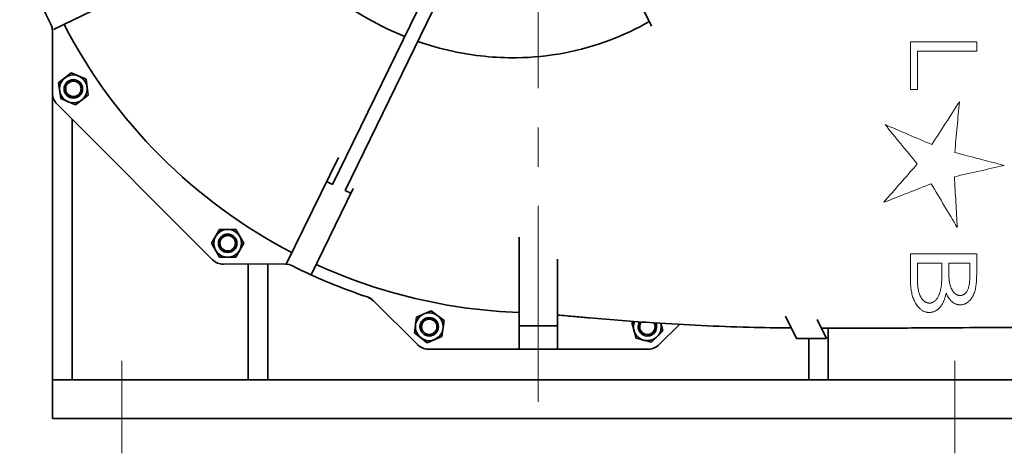
# Model space of a CAD drawing. Units: inches. Extents: x 0 to 1769, y -737 to 340.
# Drawn here: x 362 to 412, y 75 to 97 of the extents above; entities that cross this region are included whole.
import ezdxf

# ---------------------------------------------------------------- set-up
doc = ezdxf.new("R2010")
doc.units = ezdxf.units.IN
doc.header["$MEASUREMENT"] = 0
doc.linetypes.add('点画线', pattern=[16, 10, -2, 2, -2])
doc.layers.add('中心线层', color=1, linetype='点画线', lineweight=18)
doc.layers.add('粗实线层', color=7, linetype='Continuous', lineweight=35)

msp = doc.modelspace()

# ---------------------------------------------------------------- linework, layer by layer
for p, q in [((363.234, 97.057), (363.318, 96.703)), ((363.234, 97.057), (363.318, 96.703)), ((363.318, 96.703), (363.318, 78.901)), ((363.318, 93.538), (363.318, 96.703)), ((371.492, 85.038), (363.549, 92.981)), ((375.214, 84.807), (372.049, 84.807)), ((379.399, 83.136), (379.71, 82.945)), ((379.399, 83.136), (379.71, 82.945)), ((379.71, 82.945), (381.948, 80.707)), ((394.295, 80.707), (395.326, 81.737)), ((399.515, 81.577), (399.705, 81.574)), ((399.705, 81.574), (399.896, 81.57)), ((399.896, 81.57), (400.086, 81.567)), ((400.086, 81.567), (400.277, 81.564)), ((400.277, 81.564), (400.467, 81.561)), ((400.467, 81.561), (400.658, 81.558)), ((400.658, 81.558), (400.848, 81.556)), ((400.848, 81.556), (401.039, 81.554)), ((401.039, 81.554), (401.039, 81.554)), ((401.039, 81.554), (401.303, 81.011)), ((402.837, 81.01), (402.577, 81.543)), ((402.577, 81.543), (402.577, 81.543)), ((402.577, 81.543), (403.024, 81.542)), ((403.024, 81.542), (403.472, 81.542)), ((401.303, 81.011), (401.303, 81.011)), ((401.303, 81.011), (402.837, 81.01)), ((402.837, 81.01), (402.837, 81.01)), ((381.948, 80.707), (381.948, 80.707)), ((381.948, 80.707), (381.962, 80.692)), ((381.962, 80.692), (381.978, 80.678)), ((381.978, 80.678), (381.993, 80.665)), ((381.993, 80.665), (382.009, 80.652)), ((382.009, 80.652), (382.025, 80.639)), ((382.025, 80.639), (382.042, 80.627)), ((382.042, 80.627), (382.058, 80.615)), ((382.058, 80.615), (382.076, 80.603)), ((382.076, 80.603), (382.093, 80.592)), ((382.093, 80.592), (382.111, 80.582)), ((382.111, 80.582), (382.129, 80.572)), ((382.129, 80.572), (382.147, 80.562)), ((382.147, 80.562), (382.165, 80.553)), ((382.165, 80.553), (382.184, 80.544)), ((382.184, 80.544), (382.203, 80.536)), ((382.203, 80.536), (382.222, 80.529)), ((382.222, 80.529), (382.242, 80.521)), ((382.242, 80.521), (382.261, 80.515)), ((382.261, 80.515), (382.281, 80.509)), ((382.281, 80.509), (382.301, 80.503)), ((382.301, 80.503), (382.321, 80.498)), ((382.321, 80.498), (382.341, 80.493)), ((382.341, 80.493), (382.361, 80.489)), ((382.361, 80.489), (382.381, 80.486)), ((382.381, 80.486), (382.402, 80.483)), ((382.402, 80.483), (382.422, 80.481)), ((382.422, 80.481), (382.443, 80.479)), ((382.443, 80.479), (382.463, 80.477)), ((382.463, 80.477), (382.484, 80.476)), ((382.484, 80.476), (382.504, 80.476)), ((382.504, 80.476), (382.504, 80.476)), ((382.504, 80.476), (387.137, 80.476)), ((387.137, 80.476), (387.137, 80.476)), ((387.137, 80.476), (389.106, 80.476)), ((387.137, 80.476), (387.137, 80.476)), ((387.137, 80.476), (389.106, 80.476)), ((389.106, 80.476), (389.106, 80.476)), ((389.106, 80.476), (393.738, 80.476)), ((393.738, 80.476), (393.738, 80.476)), ((393.738, 80.476), (393.759, 80.476)), ((393.759, 80.476), (393.78, 80.477)), ((393.78, 80.477), (393.8, 80.479)), ((393.8, 80.479), (393.821, 80.481)), ((393.821, 80.481), (393.841, 80.483)), ((393.841, 80.483), (393.861, 80.486)), ((393.861, 80.486), (393.882, 80.489)), ((393.882, 80.489), (393.902, 80.493)), ((393.902, 80.493), (393.922, 80.498)), ((393.922, 80.498), (393.942, 80.503)), ((393.942, 80.503), (393.962, 80.509)), ((393.962, 80.509), (393.982, 80.515)), ((393.982, 80.515), (394.001, 80.521)), ((394.001, 80.521), (394.02, 80.529)), ((394.02, 80.529), (394.04, 80.536)), ((394.04, 80.536), (394.059, 80.544)), ((394.059, 80.544), (394.077, 80.553)), ((394.077, 80.553), (394.096, 80.562)), ((394.096, 80.562), (394.114, 80.572)), ((394.114, 80.572), (394.132, 80.582)), ((394.132, 80.582), (394.15, 80.592)), ((394.15, 80.592), (394.167, 80.603)), ((394.167, 80.603), (394.184, 80.615)), ((394.184, 80.615), (394.201, 80.627)), ((394.201, 80.627), (394.218, 80.639)), ((394.218, 80.639), (394.234, 80.652)), ((394.234, 80.652), (394.25, 80.665)), ((394.25, 80.665), (394.265, 80.678)), ((394.265, 80.678), (394.28, 80.692)), ((394.28, 80.692), (394.295, 80.707)), ((394.295, 80.707), (394.295, 80.707)), ((402.295, 76.933), (409.381, 76.933)), ((409.381, 76.933), (409.381, 76.933)), ((409.381, 76.933), (412.925, 76.933))]:
    msp.add_line(p, q)
at = {"color": 7, "linetype": 'Continuous', "lineweight": 15}
for points, knots in [([(407.124, 93.725), (407.124, 93.727), (407.124, 93.729), (407.124, 94.061), (407.124, 94.376), (407.124, 94.972), (407.124, 95.253), (407.124, 95.739), (407.124, 95.95), (407.124, 96.148)], [0.28587209, 0.28587209, 0.28587209, 0.28587209, 0.28606707, 0.28606707, 0.31731707, 0.31731707, 0.34856707, 0.34856707, 0.37519497, 0.37519497, 0.37519497, 0.37519497]), ([(410.499, 96.148), (410.499, 96.086), (410.499, 96.023), (410.499, 95.866), (410.499, 95.77), (410.499, 95.672)], [0.30497425, 0.30497425, 0.30497425, 0.30497425, 0.3125, 0.3125, 0.32350494, 0.32350494, 0.32350494, 0.32350494]), ([(407.47, 95.672), (407.47, 95.635), (407.47, 95.598), (407.47, 95.298), (407.47, 95.017), (407.47, 94.42), (407.47, 94.105), (407.47, 93.758), (407.47, 93.741), (407.47, 93.725)], [0.30806755, 0.30806755, 0.30806755, 0.30806755, 0.3125, 0.3125, 0.34375, 0.34375, 0.375, 0.375, 0.37656269, 0.37656269, 0.37656269, 0.37656269]), ([(409.615, 93.094), (409.383, 92.732), (409.149, 92.369), (408.681, 91.641), (408.446, 91.275), (408.211, 90.909)], [0, 0, 0, 0, 0.5, 0.5, 1, 1, 1, 1]), ([(409.381, 90.507), (409.401, 90.729), (409.421, 90.95), (409.461, 91.387), (409.48, 91.605), (409.519, 92.036), (409.539, 92.25), (409.577, 92.675), (409.596, 92.885), (409.615, 93.094)], [0, 0, 0, 0, 0.25, 0.25, 0.5, 0.5, 0.75, 0.75, 1, 1, 1, 1]), ([(405.822, 91.931), (406.088, 91.607), (406.358, 91.277), (406.906, 90.606), (407.184, 90.266), (407.467, 89.92)], [0, 0, 0, 0, 0.5, 0.5, 1, 1, 1, 1]), ([(407.467, 89.92), (407.178, 89.59), (406.891, 89.262), (406.321, 88.61), (406.038, 88.286), (405.756, 87.964)], [0, 0, 0, 0, 0.5, 0.5, 1, 1, 1, 1]), ([(409.509, 86.676), (409.484, 87.099), (409.46, 87.527), (409.411, 88.392), (409.386, 88.828), (409.36, 89.27)], [0, 0, 0, 0, 0.5, 0.5, 1, 1, 1, 1]), ([(408.177, 88.907), (408.4, 88.534), (408.622, 88.162), (409.066, 87.418), (409.287, 87.047), (409.509, 86.676)], [0, 0, 0, 0, 0.5, 0.5, 1, 1, 1, 1]), ([(407.124, 83.961), (407.124, 84.212), (407.124, 84.474), (407.124, 84.936), (407.124, 85.131), (407.124, 85.33)], [0.60704032, 0.60704032, 0.60704032, 0.60704032, 0.63281008, 0.63281008, 0.65076976, 0.65076976, 0.65076976, 0.65076976]), ([(410.499, 85.33), (410.499, 85.244), (410.499, 85.159), (410.499, 84.821), (410.499, 84.577), (410.499, 84.343)], [0.61710644, 0.61710644, 0.61710644, 0.61710644, 0.625, 0.625, 0.64869183, 0.64869183, 0.64869183, 0.64869183]), ([(407.47, 84.854), (407.47, 84.83), (407.47, 84.805), (407.47, 84.588), (407.47, 84.402), (407.47, 84.221)], [0.6226609, 0.6226609, 0.6226609, 0.6226609, 0.625, 0.625, 0.64310541, 0.64310541, 0.64310541, 0.64310541]), ([(408.685, 83.638), (408.688, 83.656), (408.69, 83.675), (408.695, 83.711), (408.697, 83.73), (408.702, 83.785), (408.705, 83.823), (408.71, 83.898), (408.712, 83.936), (408.715, 84.012), (408.717, 84.05), (408.72, 84.127), (408.721, 84.166), (408.722, 84.244), (408.723, 84.283), (408.724, 84.362), (408.724, 84.402), (408.725, 84.481), (408.725, 84.521), (408.725, 84.561)], [0, 0, 0, 0, 0.0625, 0.0625, 0.125, 0.125, 0.25, 0.25, 0.375, 0.375, 0.5, 0.5, 0.625, 0.625, 0.75, 0.75, 0.875, 0.875, 1, 1, 1, 1]), ([(409.071, 84.558), (409.071, 84.524), (409.072, 84.491), (409.072, 84.425), (409.073, 84.392), (409.074, 84.327), (409.075, 84.294), (409.078, 84.229), (409.08, 84.197), (409.084, 84.132), (409.086, 84.1), (409.092, 84.036), (409.095, 84.004), (409.101, 83.956), (409.104, 83.94), (409.108, 83.908), (409.11, 83.892), (409.115, 83.86), (409.118, 83.845), (409.124, 83.813), (409.128, 83.797), (409.147, 83.72), (409.165, 83.658), (409.197, 83.583), (409.204, 83.568), (409.218, 83.539), (409.226, 83.524), (409.25, 83.48), (409.268, 83.452), (409.308, 83.397), (409.331, 83.37), (409.381, 83.321), (409.408, 83.297), (409.455, 83.267), (409.472, 83.257), (409.497, 83.245), (409.506, 83.241), (409.524, 83.234), (409.533, 83.23), (409.552, 83.225), (409.561, 83.222), (409.58, 83.218), (409.589, 83.216), (409.618, 83.213), (409.637, 83.211), (409.657, 83.21)], [0, 0, 0, 0, 0.0625, 0.0625, 0.125, 0.125, 0.1875, 0.1875, 0.25, 0.25, 0.3125, 0.3125, 0.375, 0.375, 0.40625, 0.40625, 0.4375, 0.4375, 0.46875, 0.46875, 0.5, 0.5, 0.625, 0.625, 0.65625, 0.65625, 0.6875, 0.6875, 0.75, 0.75, 0.8125, 0.8125, 0.875, 0.875, 0.90625, 0.90625, 0.921875, 0.921875, 0.9375, 0.9375, 0.953125, 0.953125, 0.96875, 0.96875, 1, 1, 1, 1]), ([(408.082, 82.345), (408.057, 82.346), (408.031, 82.347), (407.994, 82.35), (407.981, 82.352), (407.956, 82.356), (407.944, 82.358), (407.919, 82.364), (407.907, 82.367), (407.882, 82.374), (407.87, 82.378), (407.835, 82.39), (407.812, 82.4), (407.779, 82.416), (407.768, 82.421), (407.746, 82.433), (407.736, 82.439), (407.706, 82.458), (407.686, 82.471), (407.65, 82.499), (407.632, 82.513), (407.598, 82.543), (407.582, 82.558), (407.55, 82.589), (407.535, 82.606), (407.507, 82.638), (407.493, 82.655), (407.454, 82.705), (407.43, 82.74), (407.385, 82.81), (407.364, 82.846), (407.325, 82.92), (407.307, 82.957), (407.275, 83.033), (407.261, 83.071), (407.234, 83.148), (407.223, 83.187), (407.19, 83.304), (407.174, 83.384), (407.154, 83.505), (407.149, 83.545), (407.139, 83.627), (407.135, 83.669), (407.129, 83.752), (407.127, 83.793), (407.125, 83.877), (407.124, 83.919), (407.124, 83.961)], [0, 0, 0, 0, 0.03125, 0.03125, 0.046875, 0.046875, 0.0625, 0.0625, 0.078125, 0.078125, 0.09375, 0.09375, 0.125, 0.125, 0.140625, 0.140625, 0.15625, 0.15625, 0.1875, 0.1875, 0.21875, 0.21875, 0.25, 0.25, 0.28125, 0.28125, 0.3125, 0.3125, 0.375, 0.375, 0.4375, 0.4375, 0.5, 0.5, 0.5625, 0.5625, 0.625, 0.625, 0.75, 0.75, 0.8125, 0.8125, 0.875, 0.875, 0.9375, 0.9375, 1, 1, 1, 1]), ([(407.47, 84.221), (407.471, 84.152), (407.471, 84.083), (407.474, 83.947), (407.477, 83.88), (407.484, 83.779), (407.487, 83.746), (407.492, 83.68), (407.496, 83.646), (407.504, 83.58), (407.509, 83.548), (407.52, 83.482), (407.527, 83.45), (407.551, 83.353), (407.572, 83.29), (407.605, 83.213), (407.613, 83.197), (407.628, 83.167), (407.636, 83.152), (407.661, 83.107), (407.68, 83.077), (407.711, 83.035), (407.722, 83.021), (407.746, 82.994), (407.758, 82.98), (407.796, 82.941), (407.824, 82.917), (407.864, 82.889), (407.872, 82.884), (407.889, 82.874), (407.898, 82.869), (407.915, 82.86), (407.924, 82.856), (407.943, 82.848), (407.952, 82.844), (407.972, 82.837), (407.981, 82.835), (408.001, 82.83), (408.011, 82.828), (408.041, 82.824), (408.062, 82.822), (408.082, 82.821)], [0, 0, 0, 0, 0.125, 0.125, 0.25, 0.25, 0.3125, 0.3125, 0.375, 0.375, 0.4375, 0.4375, 0.5, 0.5, 0.625, 0.625, 0.65625, 0.65625, 0.6875, 0.6875, 0.75, 0.75, 0.78125, 0.78125, 0.8125, 0.8125, 0.875, 0.875, 0.890625, 0.890625, 0.90625, 0.90625, 0.921875, 0.921875, 0.9375, 0.9375, 0.953125, 0.953125, 0.96875, 0.96875, 1, 1, 1, 1]), ([(409.657, 83.21), (409.673, 83.211), (409.689, 83.212), (409.72, 83.215), (409.735, 83.218), (409.764, 83.225), (409.779, 83.23), (409.806, 83.241), (409.819, 83.247), (409.844, 83.26), (409.856, 83.267), (409.879, 83.283), (409.89, 83.292), (409.92, 83.318), (409.937, 83.338), (409.962, 83.368), (409.969, 83.378), (409.984, 83.399), (409.991, 83.41), (410.011, 83.442), (410.023, 83.465), (410.056, 83.533), (410.073, 83.58), (410.093, 83.654), (410.099, 83.679), (410.11, 83.729), (410.115, 83.754), (410.123, 83.805), (410.127, 83.83), (410.133, 83.882), (410.136, 83.908), (410.142, 83.96), (410.144, 83.986), (410.147, 84.039), (410.149, 84.065), (410.152, 84.145), (410.152, 84.199), (410.153, 84.253)], [0, 0, 0, 0, 0.03125, 0.03125, 0.0625, 0.0625, 0.09375, 0.09375, 0.125, 0.125, 0.15625, 0.15625, 0.1875, 0.1875, 0.25, 0.25, 0.28125, 0.28125, 0.3125, 0.3125, 0.375, 0.375, 0.5, 0.5, 0.5625, 0.5625, 0.625, 0.625, 0.6875, 0.6875, 0.75, 0.75, 0.8125, 0.8125, 0.875, 0.875, 1, 1, 1, 1]), ([(410.499, 84.343), (410.499, 84.299), (410.499, 84.256), (410.497, 84.169), (410.496, 84.127), (410.492, 84.042), (410.49, 84), (410.484, 83.916), (410.481, 83.875), (410.472, 83.792), (410.467, 83.751), (410.456, 83.67), (410.45, 83.63), (410.435, 83.551), (410.426, 83.513), (410.406, 83.436), (410.394, 83.399), (410.369, 83.325), (410.354, 83.289), (410.331, 83.235), (410.322, 83.218), (410.305, 83.183), (410.296, 83.165), (410.276, 83.131), (410.266, 83.114), (410.244, 83.081), (410.232, 83.065), (410.209, 83.033), (410.197, 83.017), (410.171, 82.986), (410.157, 82.971), (410.129, 82.942), (410.114, 82.928), (410.084, 82.9), (410.068, 82.886), (410.034, 82.861), (410.017, 82.848), (409.982, 82.825), (409.963, 82.813), (409.933, 82.798), (409.923, 82.793), (409.902, 82.783), (409.891, 82.779), (409.859, 82.767), (409.836, 82.759), (409.789, 82.747), (409.765, 82.742), (409.727, 82.737), (409.715, 82.736), (409.689, 82.735), (409.676, 82.735), (409.663, 82.734)], [0, 0, 0, 0, 0.0625, 0.0625, 0.125, 0.125, 0.1875, 0.1875, 0.25, 0.25, 0.3125, 0.3125, 0.375, 0.375, 0.4375, 0.4375, 0.5, 0.5, 0.5625, 0.5625, 0.59375, 0.59375, 0.625, 0.625, 0.65625, 0.65625, 0.6875, 0.6875, 0.71875, 0.71875, 0.75, 0.75, 0.78125, 0.78125, 0.8125, 0.8125, 0.84375, 0.84375, 0.875, 0.875, 0.890625, 0.890625, 0.90625, 0.90625, 0.9375, 0.9375, 0.96875, 0.96875, 0.984375, 0.984375, 1, 1, 1, 1]), ([(408.082, 82.821), (408.096, 82.821), (408.11, 82.822), (408.138, 82.824), (408.151, 82.826), (408.177, 82.832), (408.19, 82.835), (408.216, 82.843), (408.228, 82.847), (408.263, 82.862), (408.284, 82.874), (408.315, 82.893), (408.325, 82.9), (408.343, 82.914), (408.352, 82.922), (408.379, 82.944), (408.395, 82.96), (408.426, 82.993), (408.44, 83.01), (408.467, 83.045), (408.48, 83.063), (408.504, 83.1), (408.515, 83.119), (408.536, 83.157), (408.546, 83.176), (408.565, 83.215), (408.574, 83.235), (408.59, 83.275), (408.598, 83.295), (408.613, 83.336), (408.62, 83.357), (408.639, 83.42), (408.65, 83.462), (408.669, 83.549), (408.677, 83.594), (408.685, 83.638)], [0, 0, 0, 0, 0.03125, 0.03125, 0.0625, 0.0625, 0.09375, 0.09375, 0.125, 0.125, 0.1875, 0.1875, 0.21875, 0.21875, 0.25, 0.25, 0.3125, 0.3125, 0.375, 0.375, 0.4375, 0.4375, 0.5, 0.5, 0.5625, 0.5625, 0.625, 0.625, 0.6875, 0.6875, 0.75, 0.75, 0.875, 0.875, 1, 1, 1, 1]), ([(408.945, 83.337), (408.938, 83.309), (408.931, 83.281), (408.917, 83.226), (408.909, 83.198), (408.893, 83.144), (408.884, 83.117), (408.867, 83.064), (408.859, 83.037), (408.839, 82.985), (408.829, 82.959), (408.813, 82.92), (408.808, 82.907), (408.796, 82.882), (408.791, 82.869), (408.773, 82.832), (408.76, 82.808), (408.732, 82.76), (408.718, 82.736), (408.687, 82.69), (408.67, 82.668), (408.636, 82.624), (408.618, 82.602), (408.588, 82.571), (408.578, 82.561), (408.557, 82.541), (408.546, 82.531), (408.512, 82.502), (408.488, 82.484), (408.438, 82.449), (408.412, 82.433), (408.355, 82.404), (408.325, 82.39), (408.277, 82.374), (408.261, 82.369), (408.227, 82.36), (408.21, 82.356), (408.174, 82.351), (408.156, 82.349), (408.119, 82.346), (408.101, 82.346), (408.082, 82.345)], [0, 0, 0, 0, 0.0625, 0.0625, 0.125, 0.125, 0.1875, 0.1875, 0.25, 0.25, 0.3125, 0.3125, 0.34375, 0.34375, 0.375, 0.375, 0.4375, 0.4375, 0.5, 0.5, 0.5625, 0.5625, 0.625, 0.625, 0.65625, 0.65625, 0.6875, 0.6875, 0.75, 0.75, 0.8125, 0.8125, 0.875, 0.875, 0.90625, 0.90625, 0.9375, 0.9375, 0.96875, 0.96875, 1, 1, 1, 1]), ([(409.663, 82.734), (409.64, 82.735), (409.617, 82.736), (409.583, 82.739), (409.571, 82.741), (409.548, 82.744), (409.537, 82.746), (409.503, 82.754), (409.481, 82.76), (409.437, 82.775), (409.416, 82.784), (409.376, 82.803), (409.356, 82.813), (409.318, 82.836), (409.3, 82.848), (409.248, 82.886), (409.217, 82.913), (409.173, 82.957), (409.159, 82.972), (409.133, 83.003), (409.121, 83.018), (409.097, 83.05), (409.086, 83.066), (409.064, 83.098), (409.054, 83.114), (409.025, 83.164), (409.007, 83.198), (408.982, 83.25), (408.974, 83.267), (408.959, 83.302), (408.952, 83.32), (408.945, 83.337)], [0, 0, 0, 0, 0.0625, 0.0625, 0.09375, 0.09375, 0.125, 0.125, 0.1875, 0.1875, 0.25, 0.25, 0.3125, 0.3125, 0.375, 0.375, 0.5, 0.5, 0.5625, 0.5625, 0.625, 0.625, 0.6875, 0.6875, 0.75, 0.75, 0.875, 0.875, 0.9375, 0.9375, 1, 1, 1, 1])]:
    msp.add_open_spline(points, degree=3, knots=knots, dxfattribs=at)
for points in [[(407.124, 96.148), (408.245, 96.148), (409.371, 96.148), (410.499, 96.148)], [(410.499, 95.672), (409.487, 95.672), (408.478, 95.672), (407.47, 95.672)], [(407.47, 93.725), (407.355, 93.725), (407.239, 93.725), (407.124, 93.725)], [(408.211, 90.909), (407.405, 91.254), (406.608, 91.595), (405.822, 91.931)], [(411.894, 89.846), (411.052, 90.068), (410.215, 90.288), (409.381, 90.507)], [(409.36, 89.27), (410.204, 89.462), (411.049, 89.654), (411.894, 89.846)], [(405.756, 87.964), (406.561, 88.278), (407.368, 88.592), (408.177, 88.907)], [(407.124, 85.33), (408.248, 85.33), (409.373, 85.33), (410.499, 85.33)], [(408.725, 84.854), (408.307, 84.854), (407.888, 84.854), (407.47, 84.854)], [(408.725, 84.561), (408.725, 84.657), (408.725, 84.755), (408.725, 84.854)], [(410.153, 84.854), (409.792, 84.854), (409.432, 84.854), (409.071, 84.854)], [(409.071, 84.854), (409.071, 84.754), (409.071, 84.655), (409.071, 84.558)], [(410.153, 84.253), (410.153, 84.447), (410.153, 84.648), (410.153, 84.854)]]:
    msp.add_open_spline(points, degree=3, dxfattribs=at)
at = {"layer": '中心线层'}
for p, q in [((388.121, 77.783), (388.121, 141.437)), ((366.862, 79.886), (366.862, 75.161)), ((409.381, 79.886), (409.381, 75.161))]:
    msp.add_line(p, q, dxfattribs=at)
at = {"layer": '粗实线层'}
for p, q in [((369.031, 99.532), (363.372, 96.773)), ((377.617, 88.881), (382.357, 98.6)), ((378.254, 88.57), (383.146, 98.6)), ((393.902, 96.95), (393.097, 98.6)), ((363.318, 76.933), (363.318, 96.703)), ((364.282, 94.564), (363.632, 94.065)), ((365.038, 94.25), (364.282, 94.564)), ((363.632, 94.065), (363.739, 93.254)), ((365.144, 93.439), (365.038, 94.25)), ((363.739, 93.254), (364.495, 92.941)), ((364.495, 92.941), (365.144, 93.439)), ((364.318, 78.901), (364.318, 92.212)), ((375.257, 84.806), (377.917, 90.259)), ((377.617, 88.881), (377.316, 89.027)), ((376.525, 84.263), (378.676, 88.672)), ((378.554, 88.423), (378.254, 88.57)), ((371.854, 86.586), (371.445, 85.877)), ((372.673, 86.586), (371.854, 86.586)), ((373.082, 85.877), (372.673, 86.586)), ((387.137, 80.476), (387.137, 86.183)), ((371.445, 85.877), (371.854, 85.169)), ((372.673, 85.169), (373.082, 85.877)), ((371.854, 85.169), (372.673, 85.169)), ((389.106, 80.476), (389.106, 85.059)), ((373.318, 78.901), (373.318, 84.807)), ((374.318, 78.901), (374.318, 84.807)), ((379.71, 82.945), (381.948, 80.707)), ((381.904, 82.113), (381.797, 81.302)), ((382.66, 82.427), (381.904, 82.113)), ((383.309, 81.928), (382.66, 82.427)), ((383.202, 81.117), (383.309, 81.928)), ((400.745, 82.157), (401.303, 81.011)), ((402.36, 81.988), (402.837, 81.01)), ((387.137, 81.657), (389.106, 81.657)), ((392.961, 81.888), (392.899, 81.827)), ((392.899, 81.827), (393.111, 81.037)), ((394.295, 80.707), (395.326, 81.737)), ((394.48, 81.403), (394.374, 81.799)), ((402.925, 78.901), (402.925, 81.543)), ((381.797, 81.302), (382.446, 80.804)), ((382.446, 80.804), (383.202, 81.117)), ((393.111, 81.037), (393.902, 80.825)), ((393.902, 80.825), (394.48, 81.403)), ((402.837, 81.01), (401.303, 81.011)), ((401.925, 78.901), (401.925, 81.011)), ((382.504, 80.476), (393.738, 80.476)), ((412.925, 78.901), (363.318, 78.901)), ((363.318, 76.933), (412.925, 76.933))]:
    msp.add_line(p, q, dxfattribs=at)
for centre, radius in [((364.388, 93.752), 0.709), ((364.388, 93.752), 0.472), ((364.388, 93.752), 0.394), ((372.264, 85.877), 0.709), ((372.264, 85.877), 0.472), ((372.264, 85.877), 0.394), ((382.553, 81.615), 0.709), ((382.553, 81.615), 0.472), ((382.553, 81.615), 0.394)]:
    msp.add_circle(centre, radius, dxfattribs=at)
for centre, radius, start, end in [((388.121, 109.61), 27.874, 198.2345, 206.7655), ((362.531, 96.703), 0.787, 360, 26.7655), ((362.531, 96.703), 0.787, 360, 26.7656), ((388.121, 109.61), 27.283, 207.447, 242.553), ((388.121, 109.61), 27.283, 207.447, 242.553), ((364.388, 93.752), 0.413, 232.5, 172.5), ((364.106, 93.538), 0.787, 180, 225), ((372.264, 85.877), 0.413, 255, 195), ((372.049, 85.594), 0.787, 225, 270), ((375.214, 84.02), 0.787, 63.2344, 90), ((388.121, 109.61), 27.874, 243.2345, 251.7655), ((388.121, 109.61), 27.283, 245.447, 267.9326), ((379.153, 82.388), 0.787, 45, 71.7656), ((382.553, 81.615), 0.413, 277.5, 217.5), ((393.69, 81.615), 0.709, 157.781, 15), ((393.69, 81.615), 0.472, 148.0751, 24.2354), ((393.69, 81.615), 0.413, 143.6422, 240), ((393.69, 81.615), 0.394, 141.807, 30.5031), ((393.69, 81.615), 0.413, 300, 28.668), ((382.504, 81.264), 0.787, 225, 270), ((393.738, 81.264), 0.787, 270, 315)]:
    msp.add_arc(centre, radius, start, end, dxfattribs=at)
for points, knots in [([(381.297, 96.426), (380.668, 96.68), (378.603, 97.674), (376.079, 99.653), (374.547, 101.621), (374.066, 102.361)], [0, 0, 0, 0, 124.818744, 420.535291, 583.036831, 583.036831, 583.036831, 583.036831]), ([(393.787, 97.185), (393.143, 96.814), (391, 95.801), (387.53, 95.157), (384.198, 95.501), (382.546, 95.97), (381.963, 96.175)], [0, 0, 0, 0, 155.960242, 495.383036, 725.017179, 854.477677, 854.477677, 854.477677, 854.477677]), ([(401.039, 81.554), (400.313, 81.561), (397.973, 81.601), (394.538, 81.762), (391.591, 81.99), (389.953, 82.137), (389.408, 82.188), (389.106, 82.213)], [0, 0, 0, 0, 279.108952, 900.721926, 1322.826805, 1416.392482, 1533.317593, 1533.317593, 1533.317593, 1533.317593]), ([(415.995, 81.574), (415.822, 81.579), (415.199, 81.593), (414.065, 81.581), (412.176, 81.587), (409.656, 81.568), (406.697, 81.55), (404.287, 81.541), (402.958, 81.542), (402.577, 81.543)], [0, 0, 0, 0, 87.477026, 314.786888, 572.75033, 1042.12383, 1587.908318, 2067.260277, 2259.569322, 2259.569322, 2259.569322, 2259.569322])]:
    msp.add_open_spline(points, degree=3, knots=knots, dxfattribs=at)

doc.saveas('drawing.dxf')
